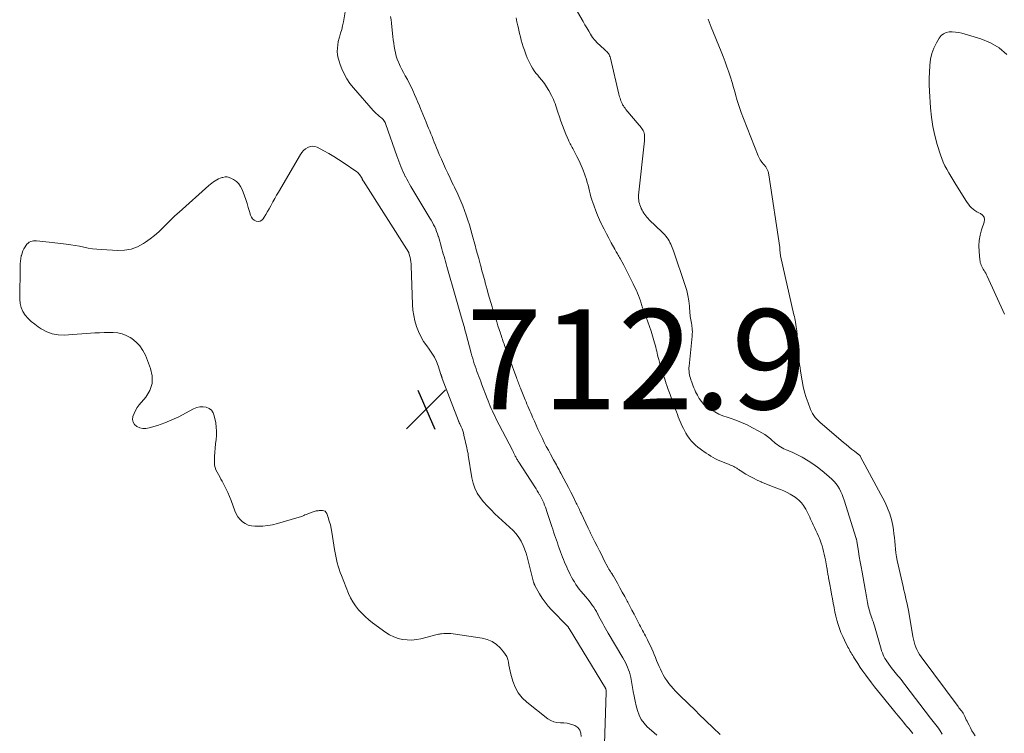
# Model space of a CAD drawing. Units: feet. Extents: x 2005000 to 2010007, y 545000 to 550000.
# Drawn here: x 2006108 to 2006305, y 545539 to 545682 of the extents above; entities that cross this region are included whole.
import ezdxf

# ---------------------------------------------------------------- set-up
doc = ezdxf.new("R2010")
doc.units = ezdxf.units.FT
doc.header["$LTSCALE"] = 100
doc.header["$MEASUREMENT"] = 0
doc.layers.add('CONTOUR INTERMEDIATE', color=40, linetype='Continuous', lineweight=15)
doc.layers.add('SPOT ELEVATION', color=7, linetype='Continuous', lineweight=15)
doc.styles.add('slant', font='romans.shx', dxfattribs={"oblique": 14.999978})

# ---------------------------------------------------------------- blocks, each defined once
blk = doc.blocks.new('SPOT')
at = {"layer": 'SPOT ELEVATION', "lineweight": 25}
for p, q in [((-3.95, -3.95), (3.86, 3.85)), ((-1.67, 3.81), (1.74, -3.97))]:
    blk.add_line(p, q, dxfattribs=at)

msp = doc.modelspace()

# ---------------------------------------------------------------- linework, layer by layer
at = {"layer": 'CONTOUR INTERMEDIATE', "flags": 128}
for points, elevation in [([(2006292.45, 545539.28), (2006292.25, 545539.58), (2006292.14, 545539.75), (2006291.9, 545540.1), (2006291.66, 545540.44), (2006291.4, 545540.78), (2006291.14, 545541.11), (2006290.88, 545541.44), (2006290.62, 545541.77), (2006290.36, 545542.11), (2006290.1, 545542.44), (2006284.95, 545549.2), (2006284.69, 545549.55), (2006284.42, 545549.9), (2006284.14, 545550.24), (2006283.87, 545550.59), (2006283.59, 545550.94), (2006283.32, 545551.27), (2006283.05, 545551.61), (2006282.78, 545551.94), (2006282.51, 545552.28), (2006282.24, 545552.62), (2006281.97, 545552.96), (2006281.71, 545553.3), (2006281.66, 545553.37), (2006281.42, 545553.7), (2006281.2, 545554.05), (2006280.99, 545554.4), (2006280.79, 545554.76), (2006280.62, 545555.13), (2006280.46, 545555.5), (2006280.32, 545555.89), (2006280.2, 545556.28), (2006279, 545560.47), (2006278.88, 545560.91), (2006278.74, 545561.33), (2006278.6, 545561.76), (2006278.46, 545562.19), (2006278.41, 545562.33), (2006278.28, 545562.68), (2006278.16, 545563.04), (2006278.05, 545563.39), (2006277.94, 545563.75), (2006277.84, 545564.11), (2006277.74, 545564.47), (2006277.66, 545564.84), (2006277.58, 545565.21), (2006277.58, 545565.23), (2006277.51, 545565.61), (2006277.44, 545566), (2006277.37, 545566.38), (2006277.3, 545566.76), (2006277.22, 545567.14), (2006277.15, 545567.52), (2006277.08, 545567.91), (2006277.01, 545568.29), (2006276.4, 545571.67), (2006276.21, 545572.71), (2006276.03, 545573.74), (2006275.86, 545574.78), (2006275.69, 545575.82), (2006275.36, 545577.89), (2006275.35, 545577.97), (2006275.31, 545578.1), (2006275.3, 545578.17), (2006275.28, 545578.24), (2006275.26, 545578.3), (2006275.24, 545578.37), (2006272.82, 545586.04), (2006272.62, 545586.62), (2006272.4, 545587.2), (2006272.15, 545587.76), (2006271.87, 545588.31), (2006271.56, 545588.84), (2006271.21, 545589.34), (2006270.81, 545589.8), (2006270.38, 545590.23), (2006269.29, 545591.22), (2006268.42, 545591.96), (2006267.53, 545592.67), (2006266.59, 545593.32), (2006265.63, 545593.94), (2006264.43, 545594.66), (2006264.04, 545594.88), (2006263.64, 545595.09), (2006263.24, 545595.29), (2006262.83, 545595.47), (2006262.8, 545595.48), (2006262.4, 545595.65), (2006262, 545595.82), (2006261.6, 545595.99), (2006261.2, 545596.15), (2006261.13, 545596.18), (2006260.77, 545596.34), (2006260.42, 545596.52), (2006260.08, 545596.72), (2006259.75, 545596.94), (2006259.44, 545597.18), (2006259.12, 545597.42), (2006258.82, 545597.68), (2006258.51, 545597.93), (2006258.07, 545598.33), (2006257.53, 545598.77), (2006256.97, 545599.18), (2006256.39, 545599.55), (2006255.79, 545599.89), (2006254.53, 545600.56), (2006253.44, 545601.1), (2006252.33, 545601.6), (2006251.19, 545602.04), (2006250.04, 545602.45), (2006249.42, 545602.64), (2006248.58, 545602.95), (2006247.75, 545603.29), (2006246.95, 545603.7), (2006246.17, 545604.15), (2006245.94, 545604.29), (2006245.33, 545604.74), (2006244.77, 545605.23), (2006244.29, 545605.8), (2006243.86, 545606.43), (2006243.49, 545607.05), (2006243.29, 545607.41), (2006243.11, 545607.76), (2006242.95, 545608.13), (2006242.79, 545608.51), (2006242.65, 545608.88), (2006242.51, 545609.26), (2006242.37, 545609.64), (2006242.24, 545610.02), (2006242.19, 545610.14), (2006242.09, 545610.47), (2006241.99, 545610.81), (2006241.92, 545611.15), (2006241.85, 545611.49), (2006241.81, 545611.84), (2006241.79, 545612.18), (2006241.8, 545612.53), (2006241.82, 545612.88), (2006242.44, 545618.9), (2006242.47, 545619.33), (2006242.48, 545619.75), (2006242.46, 545620.17), (2006242.41, 545620.6), (2006242.39, 545620.75), (2006242.34, 545621.1), (2006242.29, 545621.44), (2006242.23, 545621.78), (2006242.17, 545622.13), (2006242.11, 545622.47), (2006242.06, 545622.81), (2006242.02, 545623.16), (2006241.99, 545623.5), (2006241.88, 545624.9), (2006241.76, 545625.94), (2006241.59, 545626.97), (2006241.35, 545627.98), (2006241.05, 545628.98), (2006238.71, 545635.91), (2006238.59, 545636.26), (2006238.45, 545636.6), (2006238.31, 545636.94), (2006238.16, 545637.28), (2006237.99, 545637.61), (2006237.82, 545637.93), (2006237.62, 545638.24), (2006237.41, 545638.54), (2006237.18, 545638.84), (2006236.95, 545639.13), (2006236.7, 545639.4), (2006236.44, 545639.67), (2006233.87, 545642.16), (2006233.63, 545642.41), (2006233.4, 545642.67), (2006233.18, 545642.94), (2006232.97, 545643.22), (2006232.78, 545643.5), (2006232.59, 545643.8), (2006232.42, 545644.1), (2006232.27, 545644.41), (2006232.22, 545644.5), (2006232.09, 545644.8), (2006231.97, 545645.11), (2006231.88, 545645.43), (2006231.8, 545645.75), (2006231.75, 545646.07), (2006231.72, 545646.4), (2006231.72, 545646.73), (2006231.74, 545647.06), (2006232.89, 545657.96), (2006232.91, 545658.26), (2006232.92, 545658.56), (2006232.91, 545658.86), (2006232.88, 545659.17), (2006232.88, 545659.23), (2006232.83, 545659.49), (2006232.75, 545659.75), (2006232.64, 545659.99), (2006232.51, 545660.22), (2006232.36, 545660.44), (2006232.2, 545660.66), (2006232.03, 545660.87), (2006231.86, 545661.08), (2006229.19, 545664.24), (2006229.01, 545664.46), (2006228.84, 545664.68), (2006228.69, 545664.92), (2006228.54, 545665.16), (2006228.41, 545665.41), (2006228.29, 545665.66), (2006228.19, 545665.92), (2006228.1, 545666.19), (2006228.02, 545666.47), (2006227.94, 545666.75), (2006227.87, 545667.03), (2006227.8, 545667.31), (2006226.1, 545674.48), (2006226.03, 545674.72), (2006225.94, 545674.96), (2006225.82, 545675.18), (2006225.69, 545675.4), (2006225.53, 545675.6), (2006225.37, 545675.79), (2006225.19, 545675.97), (2006225, 545676.15), (2006224.03, 545676.99), (2006223.49, 545677.5), (2006222.99, 545678.05), (2006222.54, 545678.63), (2006222.13, 545679.25), (2006221.75, 545679.89), (2006221.37, 545680.53), (2006220.99, 545681.18), (2006220.62, 545681.82), (2006218.08, 545686.21)], 708), ([(2006173.09, 545683.77), (2006172.7, 545681.75), (2006172.54, 545680.98), (2006172.36, 545680.21), (2006172.15, 545679.46), (2006171.92, 545678.7), (2006171.86, 545678.5), (2006171.69, 545677.84), (2006171.56, 545677.18), (2006171.51, 545676.51), (2006171.49, 545675.84), (2006171.55, 545675.16), (2006171.65, 545674.5), (2006171.83, 545673.85), (2006172.04, 545673.21), (2006172.38, 545672.37), (2006172.84, 545671.34), (2006173.38, 545670.36), (2006174.01, 545669.44), (2006174.7, 545668.56), (2006178.66, 545664.03), (2006178.95, 545663.72), (2006179.25, 545663.42), (2006179.56, 545663.14), (2006179.89, 545662.88), (2006180.21, 545662.63), (2006180.38, 545662.49), (2006180.54, 545662.34), (2006180.68, 545662.18), (2006180.81, 545662), (2006180.93, 545661.82), (2006181.04, 545661.62), (2006181.13, 545661.42), (2006181.21, 545661.22), (2006183.4, 545654.92), (2006183.59, 545654.4), (2006183.78, 545653.88), (2006183.97, 545653.36), (2006184.17, 545652.84), (2006184.38, 545652.33), (2006184.6, 545651.82), (2006184.83, 545651.32), (2006185.08, 545650.82), (2006185.1, 545650.79), (2006185.37, 545650.29), (2006185.64, 545649.79), (2006185.93, 545649.29), (2006186.22, 545648.8), (2006190.01, 545642.49), (2006190.26, 545642.05), (2006190.5, 545641.61), (2006190.73, 545641.16), (2006190.96, 545640.71), (2006191.16, 545640.25), (2006191.35, 545639.79), (2006191.52, 545639.32), (2006191.68, 545638.84), (2006191.69, 545638.82), (2006191.84, 545638.33), (2006191.99, 545637.84), (2006192.13, 545637.35), (2006192.26, 545636.85), (2006192.27, 545636.83), (2006192.4, 545636.33), (2006192.54, 545635.83), (2006192.68, 545635.33), (2006192.82, 545634.82), (2006192.96, 545634.32), (2006193.1, 545633.81), (2006193.24, 545633.31), (2006193.38, 545632.81), (2006195.17, 545626.53), (2006195.3, 545626.07), (2006195.43, 545625.61), (2006195.57, 545625.14), (2006195.69, 545624.68), (2006195.83, 545624.22), (2006195.96, 545623.75), (2006196.09, 545623.29), (2006196.23, 545622.83), (2006196.25, 545622.76), (2006196.38, 545622.33), (2006196.5, 545621.89), (2006196.63, 545621.46), (2006196.76, 545621.02), (2006196.89, 545620.58), (2006197.01, 545620.15), (2006197.13, 545619.71), (2006197.25, 545619.27), (2006198.27, 545615.44), (2006198.41, 545614.92), (2006198.56, 545614.4), (2006198.71, 545613.88), (2006198.88, 545613.36), (2006199.05, 545612.84), (2006199.22, 545612.34), (2006199.4, 545611.83), (2006199.59, 545611.33), (2006199.78, 545610.82), (2006199.97, 545610.32), (2006200.16, 545609.82), (2006200.35, 545609.31), (2006201.44, 545606.42), (2006201.64, 545605.91), (2006201.84, 545605.4), (2006202.05, 545604.89), (2006202.27, 545604.39), (2006202.5, 545603.89), (2006202.73, 545603.4), (2006202.97, 545602.91), (2006203.21, 545602.42), (2006206.51, 545596.05), (2006206.58, 545595.91), (2006206.65, 545595.77), (2006206.72, 545595.62), (2006206.79, 545595.48), (2006206.86, 545595.34), (2006206.93, 545595.2), (2006207, 545595.05), (2006207.07, 545594.91), (2006207.08, 545594.88), (2006207.16, 545594.72), (2006207.24, 545594.57), (2006207.33, 545594.41), (2006207.41, 545594.26), (2006207.51, 545594.1), (2006207.61, 545593.94), (2006207.7, 545593.79), (2006207.8, 545593.64), (2006210.97, 545588.75), (2006211.22, 545588.36), (2006211.46, 545587.96), (2006211.7, 545587.56), (2006211.94, 545587.16), (2006211.95, 545587.14), (2006212.17, 545586.74), (2006212.38, 545586.34), (2006212.58, 545585.92), (2006212.76, 545585.51), (2006212.94, 545585.08), (2006213.1, 545584.66), (2006213.26, 545584.23), (2006213.4, 545583.79), (2006214.38, 545580.79), (2006214.56, 545580.24), (2006214.74, 545579.7), (2006214.93, 545579.15), (2006215.11, 545578.61), (2006215.3, 545578.06), (2006215.48, 545577.52), (2006215.67, 545576.98), (2006215.86, 545576.43), (2006216.12, 545575.72), (2006216.31, 545575.2), (2006216.5, 545574.68), (2006216.71, 545574.16), (2006216.93, 545573.65), (2006216.94, 545573.62), (2006217.15, 545573.13), (2006217.37, 545572.64), (2006217.6, 545572.15), (2006217.83, 545571.66), (2006218.06, 545571.17), (2006218.31, 545570.69), (2006218.57, 545570.22), (2006218.84, 545569.76), (2006218.88, 545569.7), (2006219.18, 545569.21), (2006219.5, 545568.74), (2006219.85, 545568.29), (2006220.21, 545567.84), (2006221.2, 545566.7), (2006221.53, 545566.3), (2006221.85, 545565.9), (2006222.16, 545565.48), (2006222.46, 545565.07), (2006222.75, 545564.64), (2006223.02, 545564.2), (2006223.28, 545563.76), (2006223.53, 545563.3), (2006223.55, 545563.27), (2006223.8, 545562.79), (2006224.05, 545562.32), (2006224.31, 545561.85), (2006224.57, 545561.38), (2006224.58, 545561.36), (2006224.84, 545560.88), (2006225.11, 545560.41), (2006225.39, 545559.94), (2006225.66, 545559.47), (2006228.58, 545554.54), (2006228.84, 545554.08), (2006229.09, 545553.61), (2006229.32, 545553.13), (2006229.54, 545552.64), (2006229.73, 545552.15), (2006229.9, 545551.64), (2006230.04, 545551.13), (2006230.15, 545550.61), (2006230.66, 545547.81), (2006230.85, 545546.84), (2006231.05, 545545.87), (2006231.27, 545544.91), (2006231.51, 545543.96), (2006231.83, 545543.05), (2006232.25, 545542.2), (2006232.81, 545541.44), (2006233.47, 545540.73), (2006234.32, 545539.97), (2006235.4, 545539.03)], 708), ([(2006182.14, 545682.8), (2006182.24, 545682.12), (2006182.33, 545681.45), (2006182.41, 545680.78), (2006182.61, 545678.8), (2006182.68, 545678.14), (2006182.76, 545677.48), (2006182.86, 545676.83), (2006182.97, 545676.17), (2006183.1, 545675.53), (2006183.27, 545674.89), (2006183.48, 545674.26), (2006183.72, 545673.65), (2006183.77, 545673.54), (2006184.07, 545672.89), (2006184.38, 545672.24), (2006184.7, 545671.6), (2006185.05, 545670.96), (2006185.49, 545670.18), (2006185.88, 545669.45), (2006186.26, 545668.72), (2006186.61, 545667.98), (2006186.95, 545667.23), (2006187.28, 545666.47), (2006187.6, 545665.71), (2006187.91, 545664.95), (2006188.22, 545664.19), (2006188.27, 545664.06), (2006188.59, 545663.27), (2006188.91, 545662.49), (2006189.23, 545661.7), (2006189.55, 545660.92), (2006189.74, 545660.48), (2006189.97, 545659.92), (2006190.2, 545659.35), (2006190.43, 545658.79), (2006190.65, 545658.22), (2006190.87, 545657.66), (2006191.1, 545657.09), (2006191.33, 545656.53), (2006191.56, 545655.97), (2006191.88, 545655.2), (2006192.29, 545654.26), (2006192.7, 545653.32), (2006193.13, 545652.38), (2006193.56, 545651.45), (2006194.03, 545650.48), (2006194.25, 545650.02), (2006194.47, 545649.56), (2006194.7, 545649.1), (2006194.93, 545648.65), (2006195.15, 545648.19), (2006195.37, 545647.73), (2006195.59, 545647.27), (2006195.79, 545646.8), (2006196.19, 545645.88), (2006196.57, 545644.94), (2006196.94, 545644), (2006197.27, 545643.04), (2006197.59, 545642.08), (2006197.89, 545641.11), (2006198.18, 545640.14), (2006198.45, 545639.17), (2006198.72, 545638.19), (2006198.79, 545637.96), (2006199.03, 545637.06), (2006199.27, 545636.17), (2006199.51, 545635.27), (2006199.76, 545634.38), (2006200.11, 545633.08), (2006200.23, 545632.64), (2006200.35, 545632.19), (2006200.47, 545631.75), (2006200.59, 545631.31), (2006200.71, 545630.86), (2006200.84, 545630.42), (2006200.96, 545629.98), (2006201.08, 545629.53), (2006201.44, 545628.23), (2006201.68, 545627.36), (2006201.92, 545626.49), (2006202.17, 545625.63), (2006202.42, 545624.76), (2006202.59, 545624.19), (2006202.84, 545623.38), (2006203.09, 545622.56), (2006203.35, 545621.75), (2006203.61, 545620.94), (2006204.1, 545619.47), (2006204.2, 545619.17), (2006204.3, 545618.86), (2006204.41, 545618.55), (2006204.51, 545618.24), (2006204.61, 545617.93), (2006204.72, 545617.63), (2006204.83, 545617.32), (2006204.94, 545617.01), (2006205.43, 545615.66), (2006205.76, 545614.75), (2006206.09, 545613.84), (2006206.42, 545612.93), (2006206.76, 545612.03), (2006207.3, 545610.61), (2006207.4, 545610.34), (2006207.5, 545610.08), (2006207.6, 545609.81), (2006207.7, 545609.55), (2006207.8, 545609.28), (2006207.9, 545609.02), (2006208.01, 545608.75), (2006208.11, 545608.49), (2006209.05, 545606.16), (2006209.23, 545605.72), (2006209.41, 545605.28), (2006209.59, 545604.84), (2006209.78, 545604.4), (2006209.97, 545603.96), (2006210.16, 545603.52), (2006210.35, 545603.08), (2006210.54, 545602.65), (2006210.89, 545601.84), (2006211.24, 545601.05), (2006211.6, 545600.26), (2006211.97, 545599.47), (2006212.35, 545598.68), (2006212.49, 545598.39), (2006212.88, 545597.6), (2006213.28, 545596.81), (2006213.69, 545596.03), (2006214.11, 545595.25), (2006214.73, 545594.1), (2006214.91, 545593.77), (2006215.09, 545593.44), (2006215.28, 545593.11), (2006215.46, 545592.78), (2006215.64, 545592.45), (2006215.83, 545592.12), (2006216.01, 545591.79), (2006216.19, 545591.46), (2006216.79, 545590.34), (2006217.27, 545589.46), (2006217.73, 545588.57), (2006218.19, 545587.68), (2006218.64, 545586.78), (2006219.27, 545585.49), (2006219.39, 545585.23), (2006219.52, 545584.98), (2006219.64, 545584.72), (2006219.76, 545584.46), (2006219.88, 545584.21), (2006220, 545583.95), (2006220.12, 545583.69), (2006220.24, 545583.44), (2006221.62, 545580.49), (2006221.69, 545580.35), (2006221.76, 545580.2), (2006221.83, 545580.06), (2006221.9, 545579.92), (2006221.97, 545579.77), (2006222.04, 545579.63), (2006222.11, 545579.49), (2006222.18, 545579.34), (2006222.98, 545577.74), (2006223.44, 545576.84), (2006223.89, 545575.94), (2006224.35, 545575.04), (2006224.8, 545574.15), (2006225.64, 545572.51), (2006225.7, 545572.4), (2006225.76, 545572.29), (2006225.83, 545572.18), (2006225.89, 545572.07), (2006225.96, 545571.97), (2006226.03, 545571.86), (2006226.1, 545571.76), (2006226.17, 545571.66), (2006226.26, 545571.53), (2006226.37, 545571.36), (2006226.48, 545571.19), (2006226.59, 545571.02), (2006226.69, 545570.85), (2006227.49, 545569.43), (2006227.98, 545568.55), (2006228.47, 545567.66), (2006228.95, 545566.77), (2006229.42, 545565.88), (2006229.55, 545565.64), (2006229.97, 545564.84), (2006230.39, 545564.04), (2006230.81, 545563.24), (2006231.24, 545562.44), (2006231.93, 545561.14), (2006232.13, 545560.77), (2006232.33, 545560.39), (2006232.54, 545560.02), (2006232.74, 545559.65), (2006232.94, 545559.28), (2006233.14, 545558.9), (2006233.32, 545558.52), (2006233.51, 545558.14), (2006234.35, 545556.33), (2006234.61, 545555.75), (2006234.86, 545555.17), (2006235.11, 545554.58), (2006235.34, 545553.99), (2006235.58, 545553.4), (2006235.82, 545552.82), (2006236.09, 545552.25), (2006236.37, 545551.68), (2006236.66, 545551.13), (2006236.99, 545550.54), (2006237.36, 545549.96), (2006237.76, 545549.41), (2006238.19, 545548.89), (2006238.23, 545548.85), (2006238.67, 545548.36), (2006239.12, 545547.87), (2006239.59, 545547.4), (2006240.06, 545546.94), (2006240.53, 545546.47), (2006241.01, 545546.01), (2006241.48, 545545.55), (2006241.95, 545545.08), (2006242.75, 545544.29), (2006243.23, 545543.82), (2006243.72, 545543.34), (2006244.2, 545542.87), (2006244.68, 545542.4), (2006245.17, 545541.93), (2006245.66, 545541.47), (2006246.14, 545541.01), (2006246.63, 545540.55), (2006246.66, 545540.53), (2006247.13, 545540.08), (2006247.6, 545539.63), (2006248.06, 545539.17)], 704), ([(2006286.55, 545539.36), (2006285.73, 545540.36), (2006285.38, 545540.78), (2006285.03, 545541.2), (2006284.69, 545541.63), (2006284.34, 545542.05), (2006284, 545542.48), (2006283.65, 545542.9), (2006283.31, 545543.33), (2006282.96, 545543.75), (2006282.44, 545544.37), (2006281.85, 545545.1), (2006281.25, 545545.82), (2006280.66, 545546.55), (2006280.07, 545547.28), (2006279.48, 545548.01), (2006278.9, 545548.75), (2006278.32, 545549.49), (2006277.75, 545550.23), (2006277.69, 545550.31), (2006277.13, 545551.07), (2006276.58, 545551.83), (2006276.06, 545552.6), (2006275.54, 545553.38), (2006274.87, 545554.41), (2006274.7, 545554.69), (2006274.53, 545554.96), (2006274.36, 545555.24), (2006274.2, 545555.52), (2006274.04, 545555.81), (2006273.88, 545556.09), (2006273.73, 545556.38), (2006273.58, 545556.67), (2006272.89, 545558.04), (2006272.53, 545558.81), (2006272.19, 545559.6), (2006271.89, 545560.4), (2006271.62, 545561.21), (2006271.39, 545562.04), (2006271.17, 545562.87), (2006270.98, 545563.7), (2006270.81, 545564.54), (2006270.8, 545564.6), (2006270.64, 545565.48), (2006270.48, 545566.35), (2006270.32, 545567.23), (2006270.16, 545568.1), (2006269.96, 545569.18), (2006269.89, 545569.52), (2006269.83, 545569.85), (2006269.77, 545570.19), (2006269.71, 545570.52), (2006269.67, 545570.75), (2006269.63, 545570.97), (2006269.59, 545571.19), (2006269.55, 545571.41), (2006269.51, 545571.63), (2006269.47, 545571.86), (2006269.44, 545572.08), (2006269.4, 545572.3), (2006269.36, 545572.52), (2006269.07, 545574.13), (2006268.96, 545574.69), (2006268.84, 545575.26), (2006268.71, 545575.82), (2006268.57, 545576.38), (2006268.41, 545576.94), (2006268.23, 545577.49), (2006268.03, 545578.03), (2006267.81, 545578.56), (2006267.67, 545578.88), (2006267.42, 545579.44), (2006267.16, 545580.01), (2006266.9, 545580.57), (2006266.64, 545581.13), (2006266.49, 545581.44), (2006266.3, 545581.85), (2006266.12, 545582.26), (2006265.94, 545582.67), (2006265.77, 545583.08), (2006265.59, 545583.49), (2006265.39, 545583.88), (2006265.17, 545584.26), (2006264.92, 545584.64), (2006264.68, 545584.98), (2006264.27, 545585.5), (2006263.83, 545585.97), (2006263.34, 545586.39), (2006262.81, 545586.78), (2006262.69, 545586.86), (2006262.06, 545587.23), (2006261.42, 545587.59), (2006260.76, 545587.9), (2006260.09, 545588.19), (2006259.67, 545588.35), (2006258.83, 545588.68), (2006257.99, 545589.02), (2006257.15, 545589.36), (2006256.31, 545589.69), (2006256.21, 545589.74), (2006255.44, 545590.07), (2006254.67, 545590.44), (2006253.93, 545590.84), (2006253.19, 545591.27), (2006252.01, 545592), (2006251.88, 545592.08), (2006251.75, 545592.17), (2006251.63, 545592.26), (2006251.5, 545592.34), (2006251.38, 545592.43), (2006251.25, 545592.52), (2006251.12, 545592.59), (2006250.98, 545592.66), (2006250.75, 545592.78), (2006250.5, 545592.9), (2006250.24, 545593.02), (2006249.98, 545593.13), (2006249.72, 545593.23), (2006248.65, 545593.63), (2006248.14, 545593.84), (2006247.63, 545594.07), (2006247.13, 545594.32), (2006246.65, 545594.59), (2006246.17, 545594.88), (2006245.7, 545595.17), (2006245.23, 545595.47), (2006244.77, 545595.78), (2006244.56, 545595.93), (2006244.06, 545596.3), (2006243.57, 545596.68), (2006243.1, 545597.09), (2006242.64, 545597.51), (2006242.22, 545597.96), (2006241.83, 545598.44), (2006241.49, 545598.95), (2006241.17, 545599.48), (2006240.69, 545600.39), (2006240.46, 545600.85), (2006240.24, 545601.32), (2006240.03, 545601.79), (2006239.84, 545602.27), (2006239.66, 545602.75), (2006239.48, 545603.23), (2006239.3, 545603.71), (2006239.12, 545604.2), (2006238.75, 545605.21), (2006238.39, 545606.21), (2006238.03, 545607.2), (2006237.67, 545608.19), (2006237.31, 545609.19), (2006237.26, 545609.33), (2006236.94, 545610.27), (2006236.63, 545611.21), (2006236.34, 545612.16), (2006236.06, 545613.12), (2006235.75, 545614.21), (2006235.64, 545614.62), (2006235.54, 545615.04), (2006235.44, 545615.45), (2006235.36, 545615.87), (2006235.27, 545616.28), (2006235.17, 545616.7), (2006235.06, 545617.11), (2006234.94, 545617.52), (2006234.51, 545618.93), (2006234.21, 545619.87), (2006233.9, 545620.81), (2006233.57, 545621.74), (2006233.23, 545622.66), (2006232.7, 545624.05), (2006232.61, 545624.28), (2006232.53, 545624.51), (2006232.46, 545624.74), (2006232.39, 545624.98), (2006232.32, 545625.21), (2006232.25, 545625.44), (2006232.17, 545625.68), (2006232.09, 545625.91), (2006231.9, 545626.47), (2006231.71, 545626.98), (2006231.51, 545627.49), (2006231.29, 545627.99), (2006231.07, 545628.48), (2006230.64, 545629.37), (2006230.19, 545630.3), (2006229.73, 545631.22), (2006229.25, 545632.13), (2006228.76, 545633.04), (2006228.03, 545634.38), (2006227.9, 545634.61), (2006227.77, 545634.85), (2006227.63, 545635.08), (2006227.49, 545635.31), (2006227.36, 545635.54), (2006227.22, 545635.77), (2006227.09, 545636.01), (2006226.96, 545636.24), (2006226.25, 545637.55), (2006225.77, 545638.45), (2006225.3, 545639.34), (2006224.84, 545640.25), (2006224.39, 545641.16), (2006224.33, 545641.28), (2006223.92, 545642.16), (2006223.53, 545643.06), (2006223.16, 545643.96), (2006222.82, 545644.88), (2006222.57, 545645.59), (2006222.38, 545646.16), (2006222.21, 545646.73), (2006222.06, 545647.31), (2006221.92, 545647.89), (2006221.79, 545648.48), (2006221.64, 545649.05), (2006221.47, 545649.63), (2006221.29, 545650.2), (2006220.98, 545651.12), (2006220.63, 545652.08), (2006220.25, 545653.01), (2006219.83, 545653.93), (2006219.38, 545654.84), (2006218.68, 545656.15), (2006218.56, 545656.39), (2006218.43, 545656.63), (2006218.3, 545656.87), (2006218.17, 545657.12), (2006218.05, 545657.36), (2006217.93, 545657.61), (2006217.81, 545657.85), (2006217.7, 545658.1), (2006217.2, 545659.3), (2006216.86, 545660.15), (2006216.52, 545661.01), (2006216.2, 545661.88), (2006215.9, 545662.74), (2006215.58, 545663.66), (2006215.44, 545664.09), (2006215.3, 545664.52), (2006215.16, 545664.95), (2006215.02, 545665.38), (2006214.87, 545665.8), (2006214.71, 545666.22), (2006214.52, 545666.63), (2006214.31, 545667.03), (2006213.76, 545668.03), (2006213.34, 545668.73), (2006212.89, 545669.41), (2006212.4, 545670.07), (2006211.87, 545670.7), (2006211.56, 545671.05), (2006211.18, 545671.5), (2006210.83, 545671.96), (2006210.52, 545672.45), (2006210.22, 545672.95), (2006209.95, 545673.47), (2006209.7, 545673.99), (2006209.47, 545674.53), (2006209.26, 545675.07), (2006209.12, 545675.46), (2006208.89, 545676.11), (2006208.67, 545676.76), (2006208.46, 545677.42), (2006208.27, 545678.07), (2006208.09, 545678.74), (2006207.92, 545679.4), (2006207.76, 545680.07), (2006207.62, 545680.74), (2006207.57, 545680.98), (2006207.4, 545681.77), (2006207.23, 545682.56)], 704), ([(2006299.04, 545538.91), (2006298.7, 545539.42), (2006298.38, 545539.95), (2006298.08, 545540.49), (2006297.79, 545541.03), (2006297.56, 545541.49), (2006297.4, 545541.82), (2006297.24, 545542.14), (2006297.09, 545542.47), (2006296.94, 545542.8), (2006296.87, 545542.95), (2006296.75, 545543.2), (2006296.62, 545543.44), (2006296.46, 545543.67), (2006296.3, 545543.89), (2006296.12, 545544.11), (2006295.95, 545544.33), (2006295.78, 545544.55), (2006295.62, 545544.77), (2006288.23, 545554.75), (2006287.92, 545555.2), (2006287.63, 545555.67), (2006287.38, 545556.16), (2006287.16, 545556.66), (2006286.97, 545557.18), (2006286.8, 545557.7), (2006286.67, 545558.24), (2006286.56, 545558.78), (2006285.8, 545563.28), (2006285.68, 545563.97), (2006285.55, 545564.66), (2006285.4, 545565.35), (2006285.25, 545566.03), (2006285.08, 545566.71), (2006284.93, 545567.39), (2006284.77, 545568.08), (2006284.61, 545568.76), (2006283.44, 545573.99), (2006283.29, 545574.74), (2006283.17, 545575.5), (2006283.07, 545576.27), (2006283.01, 545577.04), (2006282.95, 545577.81), (2006282.87, 545578.58), (2006282.78, 545579.35), (2006282.67, 545580.11), (2006282.53, 545581), (2006282.28, 545582.19), (2006281.95, 545583.35), (2006281.51, 545584.47), (2006281, 545585.57), (2006276.11, 545594.72), (2006276.1, 545594.74), (2006276.09, 545594.76), (2006276.08, 545594.79), (2006276.07, 545594.81), (2006276.01, 545594.94), (2006275.98, 545594.99), (2006274.87, 545595.85), (2006274.32, 545596.28), (2006273.77, 545596.72), (2006273.23, 545597.17), (2006272.69, 545597.62), (2006268.41, 545601.25), (2006268.05, 545601.57), (2006267.7, 545601.9), (2006267.37, 545602.25), (2006267.05, 545602.6), (2006266.76, 545602.98), (2006266.5, 545603.38), (2006266.28, 545603.8), (2006266.09, 545604.23), (2006265.61, 545605.5), (2006265.23, 545606.59), (2006264.9, 545607.69), (2006264.64, 545608.82), (2006264.42, 545609.95), (2006264.12, 545611.85), (2006264.02, 545612.52), (2006263.93, 545613.2), (2006263.86, 545613.87), (2006263.79, 545614.55), (2006263.76, 545614.97), (2006263.72, 545615.43), (2006263.69, 545615.9), (2006263.66, 545616.36), (2006263.63, 545616.83), (2006263.59, 545617.51), (2006263.53, 545618.32), (2006263.45, 545619.13), (2006263.35, 545619.93), (2006263.23, 545620.73), (2006263.08, 545621.69), (2006263.02, 545622.05), (2006262.95, 545622.42), (2006262.87, 545622.79), (2006262.79, 545623.15), (2006260.13, 545634.95), (2006260.09, 545635.14), (2006260.05, 545635.33), (2006260.03, 545635.53), (2006260, 545635.72), (2006259.99, 545635.94), (2006259.98, 545636.03), (2006259.98, 545636.11), (2006259.97, 545636.2), (2006259.98, 545636.29), (2006259.98, 545636.37), (2006259.97, 545636.46), (2006259.97, 545636.54), (2006259.95, 545636.63), (2006257.78, 545651.17), (2006257.71, 545651.48), (2006257.63, 545651.78), (2006257.52, 545652.07), (2006257.38, 545652.35), (2006257.24, 545652.6), (2006257.15, 545652.75), (2006257.06, 545652.9), (2006256.94, 545653.03), (2006256.82, 545653.16), (2006256.7, 545653.28), (2006256.58, 545653.41), (2006256.47, 545653.54), (2006256.37, 545653.68), (2006256.21, 545653.89), (2006256.04, 545654.15), (2006255.89, 545654.41), (2006255.75, 545654.68), (2006255.63, 545654.96), (2006252.67, 545662.44), (2006252.23, 545663.61), (2006251.81, 545664.8), (2006251.45, 545666), (2006251.11, 545667.21), (2006251.02, 545667.54), (2006250.73, 545668.59), (2006250.43, 545669.63), (2006250.1, 545670.67), (2006249.76, 545671.71), (2006249.39, 545672.74), (2006249.02, 545673.76), (2006248.62, 545674.78), (2006248.22, 545675.79), (2006246.24, 545680.7), (2006245.66, 545682.28)], 712), ([(2006305.36, 545675.19), (2006303.85, 545676.54), (2006302.09, 545677.55), (2006300.18, 545678.34), (2006296.38, 545679.45), (2006295.74, 545679.61), (2006295.1, 545679.71), (2006294.45, 545679.75), (2006293.8, 545679.74), (2006293.2, 545679.61), (2006292.66, 545679.38), (2006292.22, 545678.99), (2006291.84, 545678.51), (2006291.31, 545677.57), (2006290.79, 545676.51), (2006290.38, 545675.41), (2006290.11, 545674.27), (2006289.95, 545673.09), (2006289.93, 545672.94), (2006289.87, 545671.67), (2006289.83, 545670.4), (2006289.85, 545669.13), (2006289.9, 545667.86), (2006290.1, 545664.54), (2006290.28, 545662.68), (2006290.55, 545660.83), (2006290.96, 545659.01), (2006291.45, 545657.21), (2006292.1, 545655.14), (2006292.36, 545654.4), (2006292.65, 545653.66), (2006292.98, 545652.95), (2006293.35, 545652.25), (2006293.75, 545651.56), (2006294.15, 545650.87), (2006294.56, 545650.19), (2006294.97, 545649.52), (2006297.18, 545645.99), (2006297.43, 545645.61), (2006297.7, 545645.25), (2006297.98, 545644.9), (2006298.28, 545644.56), (2006298.61, 545644.26), (2006298.96, 545643.98), (2006299.34, 545643.75), (2006299.75, 545643.55), (2006300.08, 545643.4), (2006300.51, 545643.08), (2006300.8, 545642.7), (2006300.89, 545642.23), (2006300.84, 545641.7), (2006300.32, 545640.17), (2006300.03, 545639.1), (2006299.83, 545638.02), (2006299.77, 545636.93), (2006299.8, 545635.82), (2006299.95, 545634.16), (2006299.99, 545633.88), (2006300.05, 545633.6), (2006300.13, 545633.33), (2006300.23, 545633.07), (2006300.36, 545632.81), (2006300.49, 545632.55), (2006300.63, 545632.3), (2006300.77, 545632.06), (2006300.81, 545632), (2006300.97, 545631.73), (2006301.13, 545631.45), (2006301.27, 545631.17), (2006301.41, 545630.88), (2006304.88, 545623.3)], 712), ([(2006220.24, 545538.76), (2006220.19, 545539.46), (2006219.98, 545540.08), (2006219.55, 545540.57), (2006218.96, 545540.98), (2006218.77, 545541.06), (2006218.11, 545541.28), (2006217.45, 545541.45), (2006216.77, 545541.52), (2006216.08, 545541.53), (2006215.4, 545541.57), (2006214.75, 545541.7), (2006214.15, 545541.97), (2006213.58, 545542.33), (2006209.39, 545545.64), (2006208.45, 545546.54), (2006207.65, 545547.52), (2006207.06, 545548.65), (2006206.59, 545549.86), (2006206.21, 545551.25), (2006206.06, 545551.84), (2006205.93, 545552.43), (2006205.81, 545553.03), (2006205.71, 545553.63), (2006205.57, 545554.21), (2006205.37, 545554.76), (2006205.07, 545555.27), (2006204.72, 545555.75), (2006204.08, 545556.49), (2006203.29, 545557.2), (2006202.44, 545557.79), (2006201.48, 545558.19), (2006200.46, 545558.46), (2006194.63, 545559.34), (2006194.18, 545559.39), (2006193.72, 545559.42), (2006193.27, 545559.41), (2006192.81, 545559.39), (2006192.33, 545559.34), (2006192.12, 545559.31), (2006191.9, 545559.28), (2006191.69, 545559.24), (2006191.48, 545559.19), (2006188.2, 545558.35), (2006187.29, 545558.18), (2006186.37, 545558.08), (2006185.45, 545558.1), (2006184.53, 545558.2), (2006183.63, 545558.41), (2006182.76, 545558.71), (2006181.95, 545559.12), (2006181.16, 545559.62), (2006178.52, 545561.55), (2006177.76, 545562.14), (2006177.04, 545562.77), (2006176.36, 545563.44), (2006175.71, 545564.14), (2006175.13, 545564.9), (2006174.6, 545565.69), (2006174.15, 545566.52), (2006173.75, 545567.39), (2006172.32, 545570.96), (2006172.08, 545571.59), (2006171.86, 545572.23), (2006171.66, 545572.87), (2006171.48, 545573.52), (2006171.32, 545574.18), (2006171.17, 545574.83), (2006171.04, 545575.5), (2006170.93, 545576.16), (2006170.4, 545579.65), (2006170.26, 545580.39), (2006170.1, 545581.13), (2006169.89, 545581.85), (2006169.66, 545582.57), (2006169.37, 545583.39), (2006169.22, 545583.64), (2006169.03, 545583.83), (2006168.79, 545583.94), (2006168.51, 545584), (2006168.29, 545584), (2006168.08, 545584), (2006167.87, 545583.99), (2006167.66, 545583.96), (2006167.45, 545583.94), (2006167.25, 545583.9), (2006167.04, 545583.85), (2006166.84, 545583.79), (2006166.65, 545583.73), (2006165.71, 545583.38), (2006165.48, 545583.29), (2006165.24, 545583.2), (2006165.02, 545583.1), (2006164.79, 545582.99), (2006164.56, 545582.89), (2006164.33, 545582.79), (2006164.1, 545582.71), (2006163.86, 545582.64), (2006159.53, 545581.38), (2006158.56, 545581.15), (2006157.58, 545580.97), (2006156.59, 545580.87), (2006155.59, 545580.83), (2006154.97, 545580.83), (2006154.31, 545580.91), (2006153.67, 545581.07), (2006153.09, 545581.36), (2006152.54, 545581.73), (2006152.06, 545582.21), (2006151.63, 545582.73), (2006151.29, 545583.31), (2006151, 545583.92), (2006150.24, 545585.97), (2006149.92, 545586.79), (2006149.57, 545587.6), (2006149.2, 545588.4), (2006148.8, 545589.19), (2006148.47, 545589.83), (2006148.22, 545590.29), (2006147.97, 545590.75), (2006147.71, 545591.2), (2006147.44, 545591.65), (2006147.22, 545592.11), (2006147.05, 545592.59), (2006146.96, 545593.08), (2006146.93, 545593.59), (2006146.96, 545594.81), (2006147, 545595.65), (2006147.06, 545596.49), (2006147.14, 545597.33), (2006147.24, 545598.17), (2006147.32, 545599), (2006147.34, 545599.84), (2006147.28, 545600.67), (2006147.17, 545601.5), (2006146.89, 545602.96), (2006146.67, 545603.55), (2006146.34, 545604.04), (2006145.87, 545604.4), (2006145.3, 545604.66), (2006144.64, 545604.75), (2006144, 545604.75), (2006143.37, 545604.59), (2006142.75, 545604.34), (2006141.16, 545603.46), (2006139.79, 545602.75), (2006138.4, 545602.1), (2006136.97, 545601.54), (2006135.51, 545601.03), (2006133.86, 545600.51), (2006133.22, 545600.4), (2006132.6, 545600.39), (2006132, 545600.54), (2006131.4, 545600.79), (2006130.97, 545601.18), (2006130.67, 545601.64), (2006130.57, 545602.17), (2006130.61, 545602.76), (2006130.62, 545602.78), (2006130.85, 545603.42), (2006131.13, 545604.03), (2006131.48, 545604.6), (2006131.89, 545605.14), (2006133.21, 545606.68), (2006134.01, 545608.03), (2006134.49, 545609.42), (2006134.49, 545610.9), (2006134.16, 545612.43), (2006133.12, 545615.04), (2006132.62, 545616.02), (2006132.02, 545616.92), (2006131.26, 545617.69), (2006130.4, 545618.37), (2006130.04, 545618.61), (2006129.25, 545619.03), (2006128.44, 545619.36), (2006127.58, 545619.54), (2006126.68, 545619.62), (2006125.77, 545619.61), (2006124.86, 545619.59), (2006123.94, 545619.56), (2006123.03, 545619.51), (2006116.9, 545619.1), (2006115.68, 545619.14), (2006114.5, 545619.33), (2006113.39, 545619.75), (2006112.31, 545620.32), (2006111.7, 545620.72), (2006110.99, 545621.24), (2006110.31, 545621.8), (2006109.68, 545622.42), (2006109.09, 545623.08), (2006108.62, 545623.8), (2006108.26, 545624.57), (2006108.07, 545625.39), (2006107.98, 545626.25), (2006108.05, 545632.81), (2006108.08, 545633.34), (2006108.12, 545633.87), (2006108.2, 545634.4), (2006108.3, 545634.92), (2006108.32, 545635.03), (2006108.45, 545635.49), (2006108.61, 545635.93), (2006108.82, 545636.36), (2006109.06, 545636.77), (2006109.25, 545637.05), (2006109.44, 545637.29), (2006109.65, 545637.49), (2006109.9, 545637.65), (2006110.18, 545637.78), (2006110.47, 545637.86), (2006110.77, 545637.92), (2006111.07, 545637.94), (2006111.37, 545637.93), (2006112, 545637.87), (2006112.61, 545637.81), (2006113.23, 545637.74), (2006113.85, 545637.67), (2006114.47, 545637.6), (2006117.3, 545637.25), (2006118.18, 545637.13), (2006119.06, 545637), (2006119.93, 545636.84), (2006120.81, 545636.67), (2006121.68, 545636.5), (2006122.55, 545636.37), (2006123.43, 545636.27), (2006124.32, 545636.2), (2006127.61, 545636.02), (2006128.96, 545636.08), (2006130.27, 545636.3), (2006131.51, 545636.76), (2006132.71, 545637.39), (2006133.14, 545637.67), (2006134.06, 545638.32), (2006134.95, 545639.01), (2006135.78, 545639.76), (2006136.59, 545640.55), (2006137.38, 545641.35), (2006138.18, 545642.15), (2006139.01, 545642.92), (2006139.84, 545643.68), (2006145.81, 545648.99), (2006146.11, 545649.25), (2006146.41, 545649.5), (2006146.73, 545649.73), (2006147.05, 545649.96), (2006147.38, 545650.16), (2006147.72, 545650.34), (2006148.08, 545650.48), (2006148.45, 545650.6), (2006148.59, 545650.64), (2006149.04, 545650.71), (2006149.47, 545650.71), (2006149.89, 545650.61), (2006150.31, 545650.44), (2006150.74, 545650.21), (2006151.3, 545649.81), (2006151.78, 545649.35), (2006152.16, 545648.8), (2006152.46, 545648.18), (2006152.91, 545646.97), (2006153.18, 545646.18), (2006153.45, 545645.39), (2006153.69, 545644.59), (2006153.93, 545643.78), (2006154.12, 545643.09), (2006154.3, 545642.68), (2006154.54, 545642.33), (2006154.88, 545642.06), (2006155.28, 545641.85), (2006155.69, 545641.81), (2006156.07, 545641.85), (2006156.4, 545642.05), (2006156.69, 545642.35), (2006156.88, 545642.66), (2006157.23, 545643.22), (2006157.56, 545643.79), (2006157.88, 545644.36), (2006158.2, 545644.94), (2006158.28, 545645.1), (2006158.63, 545645.75), (2006158.98, 545646.41), (2006159.35, 545647.06), (2006159.72, 545647.7), (2006164.12, 545655.2), (2006164.42, 545655.62), (2006164.76, 545656.01), (2006165.15, 545656.33), (2006165.58, 545656.62), (2006166.04, 545656.79), (2006166.5, 545656.87), (2006166.97, 545656.81), (2006167.44, 545656.65), (2006168.81, 545655.93), (2006169.8, 545655.39), (2006170.76, 545654.83), (2006171.71, 545654.24), (2006172.64, 545653.62), (2006175.36, 545651.75), (2006175.56, 545651.6), (2006175.74, 545651.43), (2006175.91, 545651.24), (2006176.06, 545651.04), (2006176.25, 545650.75), (2006176.29, 545650.68), (2006176.33, 545650.61), (2006176.37, 545650.53), (2006176.4, 545650.46), (2006176.43, 545650.38), (2006176.46, 545650.3), (2006176.5, 545650.23), (2006176.54, 545650.16), (2006176.58, 545650.08), (2006176.62, 545650), (2006176.67, 545649.93), (2006176.71, 545649.86), (2006185.76, 545635.63), (2006185.78, 545635.59), (2006185.8, 545635.54), (2006185.81, 545635.49), (2006185.82, 545635.44), (2006186.03, 545634.61), (2006186.12, 545634.19), (2006186.19, 545633.77), (2006186.23, 545633.35), (2006186.26, 545632.92), (2006186.52, 545625.21), (2006186.61, 545624.1), (2006186.76, 545622.99), (2006187, 545621.91), (2006187.31, 545620.83), (2006187.72, 545619.79), (2006188.19, 545618.79), (2006188.75, 545617.83), (2006189.38, 545616.91), (2006189.86, 545616.28), (2006190.4, 545615.5), (2006190.89, 545614.68), (2006191.29, 545613.81), (2006191.64, 545612.92), (2006192.2, 545611.23), (2006192.23, 545611.16), (2006192.25, 545611.1), (2006192.27, 545611.03), (2006192.29, 545610.96), (2006192.31, 545610.89), (2006192.33, 545610.83), (2006192.36, 545610.76), (2006192.38, 545610.69), (2006192.41, 545610.63), (2006192.43, 545610.56), (2006192.46, 545610.5), (2006192.48, 545610.43), (2006195.71, 545601.93), (2006195.73, 545601.85), (2006195.77, 545601.77), (2006195.8, 545601.7), (2006195.83, 545601.62), (2006195.86, 545601.55), (2006195.89, 545601.48), (2006195.93, 545601.4), (2006195.96, 545601.33), (2006196.26, 545600.7), (2006196.43, 545600.31), (2006196.58, 545599.91), (2006196.7, 545599.5), (2006196.81, 545599.09), (2006197.4, 545596.5), (2006197.48, 545596.13), (2006197.55, 545595.77), (2006197.62, 545595.4), (2006197.68, 545595.03), (2006198.39, 545590.5), (2006198.64, 545589.45), (2006198.98, 545588.44), (2006199.47, 545587.49), (2006200.06, 545586.58), (2006200.75, 545585.73), (2006201.47, 545584.9), (2006202.22, 545584.11), (2006203.01, 545583.34), (2006206.64, 545579.98), (2006207.26, 545579.32), (2006207.81, 545578.61), (2006208.26, 545577.83), (2006208.64, 545577.01), (2006209.22, 545575.47), (2006209.25, 545575.38), (2006209.29, 545575.29), (2006209.31, 545575.2), (2006209.34, 545575.1), (2006209.37, 545575.01), (2006209.39, 545574.91), (2006209.42, 545574.82), (2006209.44, 545574.72), (2006210.73, 545569.68), (2006210.74, 545569.62), (2006210.76, 545569.56), (2006210.78, 545569.5), (2006210.8, 545569.44), (2006210.83, 545569.38), (2006210.85, 545569.32), (2006210.87, 545569.27), (2006210.89, 545569.21), (2006210.92, 545569.16), (2006210.94, 545569.11), (2006210.97, 545569.05), (2006211, 545569), (2006211.92, 545567.33), (2006212.45, 545566.47), (2006213.02, 545565.65), (2006213.65, 545564.87), (2006214.33, 545564.12), (2006217.47, 545560.94), (2006217.48, 545560.93), (2006217.5, 545560.91), (2006217.51, 545560.89), (2006217.53, 545560.87), (2006217.58, 545560.8), (2006217.6, 545560.78), (2006217.61, 545560.76), (2006217.62, 545560.74), (2006217.63, 545560.72), (2006217.68, 545560.64), (2006217.69, 545560.61), (2006217.7, 545560.59), (2006217.71, 545560.57), (2006217.73, 545560.55), (2006217.78, 545560.46), (2006217.79, 545560.44), (2006217.8, 545560.42), (2006217.81, 545560.4), (2006217.83, 545560.38), (2006225.11, 545548.42), (2006225.12, 545548.41), (2006225.13, 545548.39), (2006225.13, 545548.37), (2006225.14, 545548.36), (2006225.17, 545548.29), (2006225.18, 545548.27), (2006225.19, 545548.25), (2006225.19, 545548.24), (2006225.19, 545548.22), (2006225.21, 545548.06), (2006225.21, 545547.96), (2006225.22, 545547.86), (2006225.22, 545547.76), (2006225.22, 545547.67), (2006224.86, 545535.24)], 712)]:
    msp.add_lwpolyline(points, dxfattribs=dict(at, elevation=elevation))

# ---------------------------------------------------------------- block references
at = {"layer": 'SPOT ELEVATION'}
msp.add_blockref('SPOT', (2006189.26, 545604.25, 712.9), dxfattribs=at)

# ---------------------------------------------------------------- texts
at = {"layer": 'SPOT ELEVATION', "style": 'slant', "oblique": 15}
msp.add_text('712.9', height=20, dxfattribs=at).set_placement((2006197.26, 545604.25, 712.9))

doc.saveas('drawing.dxf')
